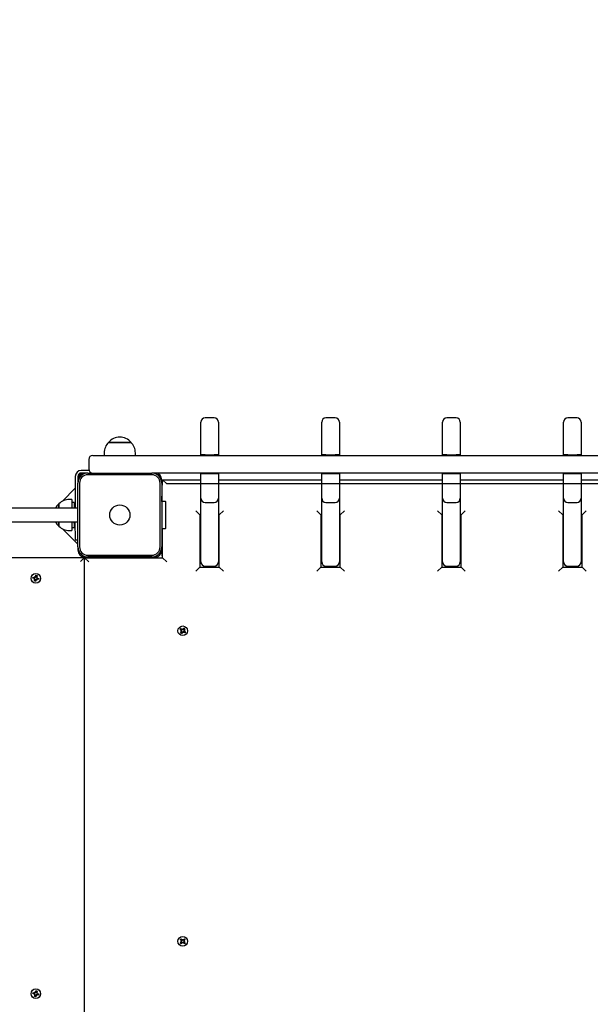
# Model space of a CAD drawing. Units: millimetres. Extents: x 5776 to 38048, y 9794 to 21842.
# Drawn here: x 16677 to 17357, y 18977 to 20151 of the extents above; entities that cross this region are included whole.
import ezdxf

# ---------------------------------------------------------------- set-up
doc = ezdxf.new("R2010")
doc.units = ezdxf.units.MM
doc.header["$LTSCALE"] = 190
doc.header["$PDSIZE"] = -1
doc.linetypes.add('SLD-Сплошная', pattern=[0])
doc.styles.get("Standard").update_dxf_attribs({"font": 'isocpeui.ttf'})
doc.dimstyles.new('ISO-25', dxfattribs={"dimtxt": 2.5, "dimasz": 2.5, "dimexe": 1.25, "dimexo": 0.625, "dimtad": 1, "dimtxsty": 'Standard', "dimcen": 2.5, "dimadec": 0, "dimazin": 0, "dimtfac": 1, "dimtmove": 0, "dimatfit": 3, "dimfxl": 1, "dimarcsym": 0})

# ---------------------------------------------------------------- blocks, each defined once
blk = doc.blocks.new('*D28')
at = {"color": 0, "lineweight": -2, "transparency": 16777216}
for p, q in [((7276.5, 19237.3), (7276.5, 11971.7)), ((32012.4, 18343.3), (32012.4, 11971.7)), ((7846.5, 12161.7), (31442.4, 12161.7))]:
    blk.add_line(p, q, dxfattribs=at)
at = {"color": 0, "transparency": 16777216}
for points in [[(7846.5, 12256.7), (7846.5, 12066.7), (7276.5, 12161.7)], [(31442.4, 12256.7), (31442.4, 12066.7), (32012.4, 12161.7)]]:
    blk.add_solid(points, dxfattribs=at)
at = {"layer": 'Defpoints', "color": 0, "transparency": 16777216}
for p in [(7276.5, 19237.3), (32012.4, 18343.3), (32012.4, 12161.7)]:
    blk.add_point(p, dxfattribs=at)
at = {"color": 0, "transparency": 16777216, "insert": (19644.5, 13020.4), "char_height": 570, "attachment_point": 5}
blk.add_mtext('24736', dxfattribs=at)
blk = doc.blocks.new('*D29')
at = {"color": 0, "lineweight": -2, "transparency": 16777216}
for p, q in [((21249.5, 20104.3), (35213.1, 20104.3)), ((35023.1, 19534.3), (35023.1, 18933.5)), ((35023.1, 16622.6), (35023.1, 17223.5)), ((12355.5, 16052.6), (35213.1, 16052.6))]:
    blk.add_line(p, q, dxfattribs=at)
at = {"color": 0, "transparency": 16777216}
for points in [[(34928.1, 19534.3), (35118.1, 19534.3), (35023.1, 20104.3)], [(34928.1, 16622.6), (35118.1, 16622.6), (35023.1, 16052.6)]]:
    blk.add_solid(points, dxfattribs=at)
at = {"layer": 'Defpoints', "color": 0, "transparency": 16777216}
for p in [(21249.5, 20104.3), (12355.5, 16052.6), (35023.1, 16052.6)]:
    blk.add_point(p, dxfattribs=at)
at = {"color": 0, "transparency": 16777216, "insert": (35023.1, 18078.5), "char_height": 570, "attachment_point": 5}
blk.add_mtext('4052', dxfattribs=at)
blk = doc.blocks.new('*D30')
at = {"color": 0, "lineweight": -2, "transparency": 16777216}
for p, q in [((5776.5, 19237.3), (5776.5, 9793.7)), ((33512.3, 18218.3), (33512.3, 9793.7)), ((6346.5, 9983.7), (32942.3, 9983.7))]:
    blk.add_line(p, q, dxfattribs=at)
at = {"color": 0, "transparency": 16777216}
for points in [[(6346.5, 10078.7), (6346.5, 9888.7), (5776.5, 9983.7)], [(32942.3, 10078.7), (32942.3, 9888.7), (33512.3, 9983.7)]]:
    blk.add_solid(points, dxfattribs=at)
at = {"layer": 'Defpoints', "color": 0, "transparency": 16777216}
for p in [(5776.5, 19237.3), (33512.3, 18218.3), (33512.3, 9983.7)]:
    blk.add_point(p, dxfattribs=at)
at = {"color": 0, "transparency": 16777216, "insert": (19644.4, 10842.4), "char_height": 570, "attachment_point": 5}
blk.add_mtext('27736', dxfattribs=at)
blk = doc.blocks.new('*D31')
at = {"color": 0, "lineweight": -2, "transparency": 16777216}
for p, q in [((21277.3, 21749.1), (37375.3, 21749.1)), ((37185.3, 21179.1), (37185.3, 19009.6)), ((37185.3, 15122.6), (37185.3, 17292.2)), ((15808.6, 14552.6), (37375.3, 14552.6))]:
    blk.add_line(p, q, dxfattribs=at)
at = {"color": 0, "transparency": 16777216}
for points in [[(37090.3, 21179.1), (37280.3, 21179.1), (37185.3, 21749.1)], [(37090.3, 15122.6), (37280.3, 15122.6), (37185.3, 14552.6)]]:
    blk.add_solid(points, dxfattribs=at)
at = {"layer": 'Defpoints', "color": 0, "transparency": 16777216}
for p in [(21277.3, 21749.1), (15808.6, 14552.6), (37185.3, 14552.6)]:
    blk.add_point(p, dxfattribs=at)
at = {"color": 0, "transparency": 16777216, "insert": (37185.3, 18150.9), "char_height": 570, "attachment_point": 5}
blk.add_mtext('7196', dxfattribs=at)

msp = doc.modelspace()

# ---------------------------------------------------------------- linework, layer by layer
at = {"color": 7, "linetype": 'SLD-Сплошная', "lineweight": 25}
for p, q in [((16893, 19655.5), (16893, 19671)), ((16909, 19676), (16898, 19676)), ((16914, 19671), (16914, 19655.5)), ((17037, 19655.5), (17037, 19671)), ((17053, 19676), (17042, 19676)), ((17058, 19671), (17058, 19655.5)), ((17181, 19655.5), (17181, 19671)), ((17197, 19676), (17186, 19676)), ((17202, 19671), (17202, 19655.5)), ((17325, 19655.5), (17325, 19671)), ((17341, 19676), (17330, 19676)), ((17346, 19671), (17346, 19655.5)), ((16893, 19631.8), (16893, 19655.5)), ((16914, 19655.5), (16914, 19631.8)), ((17037, 19631.8), (17037, 19655.5)), ((17058, 19655.5), (17058, 19631.8)), ((17181, 19631.8), (17181, 19655.5)), ((17202, 19655.5), (17202, 19631.8)), ((17325, 19631.8), (17325, 19655.5)), ((17346, 19655.5), (17346, 19631.8)), ((16783.1, 19646.8), (16785.8, 19646.8)), ((16789.9, 19646.8), (16783.1, 19646.8)), ((16785.8, 19646.8), (16809.8, 19646.8)), ((16809.8, 19646.8), (16789.9, 19646.8)), ((16764.5, 19631.3), (16773.9, 19631.3)), ((16773.9, 19631.3), (16828.7, 19631.3)), ((16777.9, 19634.3), (16777.9, 19631.3)), ((16815.1, 19631.3), (16815.1, 19634.3)), ((16828.7, 19631.3), (16962, 19631.3)), ((16898, 19631.8), (16893, 19631.8)), ((16893, 19631.8), (16893, 19631.8)), ((16898, 19631.8), (16909, 19631.8)), ((16914, 19631.8), (16909, 19631.8)), ((16914, 19631.8), (16914, 19631.8)), ((16962, 19631.3), (17276.9, 19631.3)), ((17042, 19631.8), (17037, 19631.8)), ((17037, 19631.8), (17037, 19631.8)), ((17042, 19631.8), (17053, 19631.8)), ((17058, 19631.8), (17053, 19631.8)), ((17058, 19631.8), (17058, 19631.8)), ((17186, 19631.8), (17181, 19631.8)), ((17181, 19631.8), (17181, 19631.8)), ((17186, 19631.8), (17197, 19631.8)), ((17202, 19631.8), (17197, 19631.8)), ((17202, 19631.8), (17202, 19631.8)), ((17276.9, 19631.3), (17410.2, 19631.3)), ((17330, 19631.8), (17325, 19631.8)), ((17325, 19631.8), (17325, 19631.8)), ((17330, 19631.8), (17341, 19631.8)), ((17346, 19631.8), (17341, 19631.8)), ((17346, 19631.8), (17346, 19631.8)), ((16759.5, 19626.3), (16759.5, 19615.3)), ((16743.5, 19606.3), (16743.5, 19568.3)), ((16746.5, 19606.3), (16746.5, 19602.3)), ((16759.9, 19613.3), (16750.5, 19613.3)), ((16754.5, 19610.3), (16750.5, 19610.3)), ((16758.5, 19610.3), (16754.5, 19610.3)), ((16758.5, 19610.3), (16834.5, 19610.3)), ((16834.5, 19608.3), (16758.5, 19608.3)), ((16838.5, 19610.3), (16834.5, 19610.3)), ((16962, 19610.3), (16838.5, 19610.3)), ((16893, 19580.2), (16893, 19609.8)), ((16893, 19609.8), (16898, 19609.8)), ((16893, 19609.8), (16893, 19609.8)), ((16898, 19609.8), (16909, 19609.8)), ((16909, 19609.8), (16914, 19609.8)), ((16914, 19609.8), (16914, 19580.2)), ((16914, 19609.8), (16914, 19609.8)), ((17276.9, 19610.3), (16962, 19610.3)), ((17037, 19580.2), (17037, 19609.8)), ((17037, 19609.8), (17042, 19609.8)), ((17037, 19609.8), (17037, 19609.8)), ((17042, 19609.8), (17053, 19609.8)), ((17053, 19609.8), (17058, 19609.8)), ((17058, 19609.8), (17058, 19580.2)), ((17058, 19609.8), (17058, 19609.8)), ((17181, 19580.2), (17181, 19609.8)), ((17181, 19609.8), (17186, 19609.8)), ((17181, 19609.8), (17181, 19609.8)), ((17186, 19609.8), (17197, 19609.8)), ((17197, 19609.8), (17202, 19609.8)), ((17202, 19609.8), (17202, 19580.2)), ((17202, 19609.8), (17202, 19609.8)), ((17400.5, 19610.3), (17276.9, 19610.3)), ((17325, 19580.2), (17325, 19609.8)), ((17325, 19609.8), (17330, 19609.8)), ((17325, 19609.8), (17325, 19609.8)), ((17330, 19609.8), (17341, 19609.8)), ((17341, 19609.8), (17346, 19609.8)), ((17346, 19609.8), (17346, 19580.2)), ((17346, 19609.8), (17346, 19609.8)), ((16746.5, 19602.3), (16746.5, 19598.3)), ((16746.5, 19522.3), (16746.5, 19598.3)), ((16748.5, 19598.3), (16748.5, 19522.3)), ((16844.5, 19522.3), (16844.5, 19598.3)), ((16846.5, 19576.3), (16847.5, 19602.3)), ((16846.5, 19598.3), (16846.5, 19602.3)), ((16846.5, 19598.3), (16846.5, 19522.3)), ((16846.5, 19597.3), (16847.5, 19597.3)), ((16847.5, 19602.3), (16852.5, 19597.3)), ((16847.5, 19602.3), (16893, 19602.3)), ((16914, 19602.3), (17037, 19602.3)), ((17058, 19602.3), (17181, 19602.3)), ((17202, 19602.3), (17325, 19602.3)), ((17346, 19602.3), (17391.5, 19602.3)), ((16743.5, 19592.1), (16728.2, 19576.9)), ((16724, 19568.4), (16724, 19573.7)), ((16724, 19573.7), (16724, 19568.4)), ((16739.5, 19578.9), (16736.5, 19578.9)), ((16739.5, 19578.9), (16739.5, 19568.4)), ((16742, 19575.3), (16739.5, 19575.3)), ((16742, 19575.3), (16742, 19568.4)), ((16743.1, 19572.3), (16742.5, 19572.3)), ((16742.5, 19572.3), (16742.5, 19572.3)), ((16742.5, 19568.8), (16742.5, 19572.3)), ((16743.1, 19572.3), (16743.1, 19572.3)), ((16743.1, 19568.8), (16743.1, 19572.3)), ((16850.8, 19576.3), (16846.5, 19576.3)), ((16851.5, 19547.5), (16851.5, 19575.6)), ((16893, 19504.3), (16893, 19580.2)), ((16898, 19575.2), (16909, 19575.2)), ((16914, 19580.2), (16914, 19504.3)), ((17037, 19504.3), (17037, 19580.2)), ((17042, 19575.2), (17053, 19575.2)), ((17058, 19580.2), (17058, 19504.3)), ((17181, 19504.3), (17181, 19580.2)), ((17186, 19575.2), (17197, 19575.2)), ((17202, 19580.2), (17202, 19504.3)), ((17325, 19504.3), (17325, 19580.2)), ((17330, 19575.2), (17341, 19575.2)), ((17346, 19580.2), (17346, 19504.3)), ((16746.5, 19568.3), (15746.5, 19568.3)), ((16719.7, 19568.4), (16719.7, 19568.4)), ((16742.5, 19568.8), (16742.5, 19568.8)), ((16743.5, 19568.3), (16743.1, 19568.8)), ((16887, 19565.3), (16892, 19560.3)), ((16892, 19560.3), (16892, 19498.3)), ((16892, 19560.3), (16892, 19560.3)), ((16915, 19560.3), (16920, 19565.3)), ((16915, 19560.3), (16915, 19560.3)), ((16915, 19498.3), (16915, 19560.3)), ((17031, 19565.3), (17036, 19560.3)), ((17036, 19560.3), (17036, 19560.3)), ((17036, 19560.3), (17036, 19498.3)), ((17059, 19560.3), (17064, 19565.3)), ((17059, 19560.3), (17059, 19560.3)), ((17059, 19498.3), (17059, 19560.3)), ((17175, 19565.3), (17180, 19560.3)), ((17180, 19560.3), (17180, 19560.3)), ((17180, 19560.3), (17180, 19498.3)), ((17203, 19560.3), (17208, 19565.3)), ((17203, 19498.3), (17203, 19560.3)), ((17203, 19560.3), (17203, 19560.3)), ((17319, 19565.3), (17324, 19560.3)), ((17324, 19560.3), (17324, 19560.3)), ((17324, 19560.3), (17324, 19498.3)), ((17347, 19560.3), (17352, 19565.3)), ((17347, 19560.3), (17347, 19560.3)), ((17347, 19498.3), (17347, 19560.3)), ((15746.5, 19552.3), (16746.5, 19552.3)), ((16719.8, 19552.1), (16719.8, 19552.1)), ((16724, 19548.9), (16724, 19552.3)), ((16724, 19552.3), (16724, 19547)), ((16724, 19547), (16724, 19548.9)), ((16739.5, 19552.3), (16739.5, 19541.7)), ((16742, 19552.3), (16742, 19545.3)), ((16742.5, 19548.3), (16742, 19552.3)), ((16742.5, 19548.3), (16743.1, 19548.3)), ((16742.5, 19548.3), (16742.5, 19548.3)), ((16743.1, 19552.3), (16743.5, 19530.7)), ((16743.1, 19548.3), (16743.1, 19552.3)), ((16743.1, 19548.3), (16743.5, 19548.7)), ((16851.5, 19545), (16851.5, 19547.5)), ((16728.1, 19543.9), (16746.5, 19525.5)), ((16736.5, 19541.7), (16739.5, 19541.7)), ((16739.5, 19545.3), (16742, 19545.3)), ((16847.5, 19544.3), (16850.8, 19544.3)), ((16847.5, 19509.3), (16847.5, 19544.3)), ((16743.5, 19530.7), (16746.5, 19530.7)), ((16746.5, 19522.3), (16746.5, 19518.3)), ((16758.5, 19512.3), (16834.5, 19512.3)), ((16846.5, 19518.3), (16846.5, 19522.3)), ((16847.5, 19509.3), (16846.5, 19518.3)), ((14738.5, 19509.8), (16754.5, 19509.8)), ((16749.5, 19504.8), (16754.5, 19509.8)), ((16754.5, 19510.3), (16758.5, 19510.3)), ((16754.5, 19509.8), (16825.5, 19509.8)), ((16754.5, 19509.8), (16754.5, 19509.3)), ((16754.5, 19509.3), (16847.5, 19509.3)), ((16754.5, 19509.3), (16759.5, 19504.3)), ((16754.5, 18965.3), (16754.5, 19509.3)), ((16834.5, 19510.3), (16758.5, 19510.3)), ((16761.6, 19510.3), (16762.1, 19509.8)), ((16788.4, 19509.8), (16788.9, 19510.3)), ((16791.5, 19510.3), (16791.5, 19509.8)), ((16801.5, 19509.8), (16801.5, 19510.3)), ((16834.5, 19510.3), (16838.5, 19510.3)), ((16847.5, 19509.3), (16852.5, 19504.3)), ((16887, 19493.3), (16892, 19498.3)), ((16892, 19498.3), (16915, 19498.3)), ((16896.5, 19499.6), (16896.5, 19498.3)), ((16898, 19499.3), (16909, 19499.3)), ((16915, 19498.3), (16920, 19493.3)), ((17031, 19493.3), (17036, 19498.3)), ((17036, 19498.3), (17059, 19498.3)), ((17042, 19499.3), (17053, 19499.3)), ((17059, 19498.3), (17064, 19493.3)), ((17175, 19493.3), (17180, 19498.3)), ((17180, 19498.3), (17203, 19498.3)), ((17186, 19499.3), (17197, 19499.3)), ((17203, 19498.3), (17208, 19493.3)), ((17319, 19493.3), (17324, 19498.3)), ((17324, 19498.3), (17347, 19498.3)), ((17330, 19499.3), (17341, 19499.3)), ((17342.5, 19498.3), (17342.5, 19499.6)), ((17347, 19498.3), (17352, 19493.3)), ((16692.9, 19485), (16693.3, 19486.4)), ((16694.6, 19484.6), (16692.9, 19485)), ((16693.3, 19486.4), (16695, 19485.9)), ((16694.4, 19483.6), (16695.1, 19484.3)), ((16695.1, 19484.1), (16694.4, 19483.6)), ((16695.3, 19483.9), (16694.4, 19483.6)), ((16694.6, 19484.6), (16694.8, 19486)), ((16694.9, 19481.7), (16695.3, 19483.3)), ((16696.3, 19481.3), (16694.9, 19481.7)), ((16695.1, 19484.1), (16695.2, 19484.1)), ((16695.3, 19484.1), (16695.1, 19484.1)), ((16695.2, 19486.9), (16695.9, 19486.2)), ((16695.5, 19485.9), (16695.2, 19486.9)), ((16695.7, 19486.1), (16695.2, 19486.9)), ((16696.7, 19483), (16695.3, 19483.2)), ((16695.7, 19486), (16695.7, 19486.1)), ((16695.7, 19486.1), (16695.8, 19486.1)), ((16696.2, 19486.7), (16696.6, 19488.4)), ((16696.2, 19486.7), (16697.6, 19486.5)), ((16696.7, 19483), (16696.3, 19481.3)), ((16696.6, 19488.4), (16698, 19488)), ((16697.7, 19482.7), (16697, 19483.5)), ((16697.2, 19483.6), (16697.2, 19483.5)), ((16697.2, 19483.5), (16697.2, 19483.6)), ((16697.2, 19483.5), (16697.7, 19482.7)), ((16697.4, 19483.7), (16697.7, 19482.7)), ((16698, 19488), (16697.6, 19486.3)), ((16697.6, 19485.8), (16698.5, 19486.1)), ((16697.8, 19485.6), (16697.7, 19485.5)), ((16697.7, 19485.6), (16697.8, 19485.6)), ((16698.5, 19486.1), (16697.8, 19485.3)), ((16697.8, 19485.6), (16698.5, 19486.1)), ((16699.6, 19483.3), (16698, 19483.7)), ((16698.3, 19485.1), (16698.1, 19483.7)), ((16698.3, 19485.1), (16700, 19484.7)), ((16700, 19484.7), (16699.6, 19483.3)), ((16868.2, 19423.7), (16869, 19424.9)), ((16869.6, 19422.7), (16868.2, 19423.7)), ((16868.9, 19419.9), (16869.9, 19421.3)), ((16870.1, 19419.1), (16868.9, 19419.9)), ((16869, 19424.9), (16870.4, 19423.9)), ((16869.1, 19421.9), (16870, 19422.3)), ((16870, 19422.1), (16869.1, 19421.9)), ((16870.1, 19421.8), (16869.1, 19421.9)), ((16869.6, 19422.7), (16870.3, 19424)), ((16871.1, 19420.5), (16869.8, 19421.2)), ((16870.1, 19422), (16870, 19422.1)), ((16870, 19422.1), (16870.1, 19422.1)), ((16871.1, 19420.5), (16870.1, 19419.1)), ((16870.9, 19423.7), (16871, 19424.7)), ((16871, 19424.7), (16871.4, 19423.8)), ((16871.2, 19423.8), (16871, 19424.7)), ((16871.2, 19423.8), (16871.2, 19423.7)), ((16871.2, 19423.7), (16871.2, 19423.8)), ((16871.9, 19419.9), (16871.5, 19420.9)), ((16871.7, 19420.8), (16871.7, 19420.9)), ((16871.7, 19420.9), (16871.7, 19420.8)), ((16871.7, 19420.8), (16871.9, 19419.9)), ((16871.8, 19424.2), (16872.8, 19425.6)), ((16871.8, 19424.2), (16873.1, 19423.5)), ((16872, 19421), (16871.9, 19419.9)), ((16873.9, 19419.8), (16872.5, 19420.8)), ((16873.3, 19421.9), (16872.6, 19420.7)), ((16872.8, 19425.6), (16874, 19424.8)), ((16872.8, 19422.9), (16873.8, 19422.8)), ((16872.8, 19422.6), (16872.9, 19422.6)), ((16872.9, 19422.6), (16872.8, 19422.6)), ((16873.8, 19422.8), (16872.9, 19422.3)), ((16872.9, 19422.6), (16873.8, 19422.8)), ((16874, 19424.8), (16873, 19423.4)), ((16873.3, 19421.9), (16874.7, 19421)), ((16874.7, 19421), (16873.9, 19419.8)), ((16868.5, 19054.3), (16869.5, 19055.3)), ((16869.5, 19055.3), (16870.7, 19054.1)), ((16871.2, 19053.8), (16871.5, 19054.8)), ((16871.5, 19054.8), (16871.7, 19053.8)), ((16871.5, 19053.9), (16871.5, 19054.8)), ((16872.2, 19054), (16873.4, 19055.3)), ((16873.4, 19055.3), (16874.4, 19054.3)), ((16869.7, 19053.1), (16868.5, 19054.3)), ((16868.5, 19050.4), (16869.7, 19051.6)), ((16869.5, 19049.4), (16868.5, 19050.4)), ((16869, 19052.3), (16870, 19052.6)), ((16870, 19052.1), (16869, 19052.3)), ((16869.9, 19052.3), (16869, 19052.3)), ((16870.7, 19050.6), (16869.5, 19049.4)), ((16870.7, 19050.6), (16869.6, 19051.5)), ((16869.7, 19053.1), (16870.6, 19054.2)), ((16869.9, 19052.3), (16870, 19052.4)), ((16870, 19052.3), (16869.9, 19052.3)), ((16871.4, 19049.9), (16871.2, 19050.9)), ((16871.4, 19053.7), (16871.5, 19053.9)), ((16871.7, 19050.9), (16871.4, 19049.9)), ((16871.4, 19050.8), (16871.4, 19050.9)), ((16871.5, 19050.9), (16871.4, 19050.8)), ((16871.4, 19050.8), (16871.4, 19049.9)), ((16871.5, 19053.9), (16871.5, 19053.7)), ((16872.2, 19054), (16873.3, 19053.2)), ((16873.4, 19049.4), (16872.2, 19050.6)), ((16873.2, 19051.6), (16872.3, 19050.5)), ((16872.9, 19052.6), (16873.9, 19052.3)), ((16872.9, 19052.4), (16873, 19052.3)), ((16873.9, 19052.3), (16872.9, 19052.1)), ((16873, 19052.3), (16872.9, 19052.3)), ((16873, 19052.3), (16873.9, 19052.3)), ((16874.4, 19054.3), (16873.2, 19053.1)), ((16873.2, 19051.6), (16874.4, 19050.4)), ((16874.4, 19050.4), (16873.4, 19049.4)), ((16692.9, 18990), (16693.3, 18991.4)), ((16694.6, 18989.6), (16692.9, 18990)), ((16693.3, 18991.4), (16695, 18990.9)), ((16694.4, 18988.6), (16695.1, 18989.3)), ((16695.1, 18989.1), (16694.4, 18988.6)), ((16695.3, 18988.9), (16694.4, 18988.6)), ((16694.6, 18989.6), (16694.8, 18991)), ((16694.9, 18986.7), (16695.3, 18988.3)), ((16696.3, 18986.3), (16694.9, 18986.7)), ((16695.1, 18989.1), (16695.2, 18989.1)), ((16695.3, 18989.1), (16695.1, 18989.1)), ((16695.2, 18991.9), (16695.9, 18991.2)), ((16695.5, 18990.9), (16695.2, 18991.9)), ((16695.7, 18991.1), (16695.2, 18991.9)), ((16696.7, 18988), (16695.3, 18988.2)), ((16695.7, 18991), (16695.7, 18991.1)), ((16695.7, 18991.1), (16695.8, 18991.1)), ((16696.2, 18991.7), (16696.6, 18993.4)), ((16696.2, 18991.7), (16697.6, 18991.5)), ((16696.7, 18988), (16696.3, 18986.3)), ((16696.6, 18993.4), (16698, 18993)), ((16697.7, 18987.7), (16697, 18988.5)), ((16697.2, 18988.6), (16697.2, 18988.5)), ((16697.2, 18988.5), (16697.2, 18988.6)), ((16697.2, 18988.5), (16697.7, 18987.7)), ((16697.4, 18988.7), (16697.7, 18987.7)), ((16698, 18993), (16697.6, 18991.3)), ((16697.6, 18990.8), (16698.5, 18991.1)), ((16697.7, 18990.6), (16697.8, 18990.6)), ((16697.8, 18990.6), (16697.7, 18990.5)), ((16698.5, 18991.1), (16697.8, 18990.3)), ((16697.8, 18990.6), (16698.5, 18991.1)), ((16699.6, 18988.3), (16698, 18988.7)), ((16698.3, 18990.1), (16698.1, 18988.7)), ((16698.3, 18990.1), (16700, 18989.7)), ((16700, 18989.7), (16699.6, 18988.3))]:
    msp.add_line(p, q, dxfattribs=at)
at = {"color": 7, "linetype": 'SLD-Сплошная'}
msp.add_line((17386.5, 19597.3), (16852.5, 19597.3), dxfattribs=at)
at = {"color": 7, "linetype": 'SLD-Сплошная', "lineweight": 25, "flags": 128}
for points in [[(16693.3, 19486.4), (16693.5, 19485.4), (16693.5, 19484.9)], [(16694.9, 19481.7), (16695.4, 19482), (16696.4, 19481.8)], [(16698, 19488), (16697.5, 19487.7), (16696.5, 19487.8)], [(16699.6, 19483.3), (16699.4, 19484.3), (16699.5, 19484.8)], [(16869, 19424.9), (16868.9, 19423.8), (16868.6, 19423.4)], [(16868.9, 19419.9), (16869.5, 19420), (16870.4, 19419.5)], [(16874, 19424.8), (16873.4, 19424.6), (16872.5, 19425.1)], [(16873.9, 19419.8), (16874, 19420.8), (16874.3, 19421.3)], [(16869.5, 19055.3), (16869.5, 19054.6), (16868.9, 19053.9)], [(16874.4, 19054.3), (16873.4, 19054.6), (16873, 19054.9)], [(16868.5, 19050.4), (16869.5, 19050), (16869.9, 19049.8)], [(16873.4, 19049.4), (16873.4, 19050), (16874, 19050.8)], [(16693.3, 18991.4), (16693.5, 18990.4), (16693.5, 18989.9)], [(16694.9, 18986.7), (16695.4, 18987), (16696.4, 18986.8)], [(16698, 18993), (16697.5, 18992.7), (16696.5, 18992.8)], [(16699.6, 18988.3), (16699.4, 18989.3), (16699.5, 18989.8)]]:
    msp.add_lwpolyline(points, dxfattribs=at)
at = {"color": 7, "linetype": 'SLD-Сплошная', "lineweight": 25}
for centre, radius in [((16796.5, 19560.3), 12), ((16696.5, 19484.8), 5.75), ((16871.5, 19422.3), 5.75), ((16871.5, 19052.3), 5.75), ((16696.5, 18989.8), 5.75)]:
    msp.add_circle(centre, radius, dxfattribs=at)
for centre, radius, start, end in [((16898, 19671), 5, 90, 180), ((16909, 19671), 5, 0, 90), ((17042, 19671), 5, 90, 180), ((17053, 19671), 5, 0, 90), ((17186, 19671), 5, 90, 180), ((17197, 19671), 5, 0, 90), ((17330, 19671), 5, 90, 180), ((17341, 19671), 5, 0, 90), ((16796.5, 19635.5), 17.5, 40.3062, 139.6938), ((16795.4, 19634.3), 17.5, 134.4352, 180), ((16797.5, 19634.3), 17.5, 360, 45.5648), ((16764.5, 19626.3), 5, 90, 180), ((16750.5, 19606.3), 7, 90, 180), ((16750.5, 19606.3), 4, 90, 180), ((16754.5, 19602.3), 8, 90, 180), ((16758.5, 19598.3), 12, 90, 180), ((16758.5, 19598.3), 10, 90, 180), ((16764.5, 19615.3), 5, 180, 270), ((16834.5, 19598.3), 12, 0, 90), ((16834.5, 19598.3), 10, 0, 90), ((16838.5, 19602.3), 8, 0, 90), ((16735.3, 19560.3), 17.5, 130.3062, 152.503), ((16736.5, 19561.4), 17.5, 90, 135.5648), ((16850.8, 19575.6), 0.7, 0, 90), ((16898, 19580.2), 5, 180, 270), ((16909, 19580.2), 5, 270, 0), ((17042, 19580.2), 5, 180, 270), ((17053, 19580.2), 5, 270, 360), ((17186, 19580.2), 5, 180, 270), ((17197, 19580.2), 5, 270, 360), ((17330, 19580.2), 5, 180, 270), ((17341, 19580.2), 5, 270, 0), ((16735.3, 19560.3), 17.5, 208.0123, 229.6938), ((16736.5, 19559.2), 17.5, 224.4352, 270), ((16850.8, 19545), 0.7, 270, 360), ((16758.5, 19522.3), 12, 180, 270), ((16754.5, 19518.3), 8, 180, 270), ((16758.5, 19522.3), 10, 180, 270), ((16834.5, 19522.3), 10, 270, 0), ((16834.5, 19522.3), 12, 270, 0), ((16838.5, 19518.3), 8, 270, 0), ((16825.5, 19501.8), 8, 69.6359, 90), ((16898, 19504.3), 5, 180, 270), ((16909, 19504.3), 5, 270, 360), ((17042, 19504.3), 5, 180, 270), ((17053, 19504.3), 5, 270, 360), ((17186, 19504.3), 5, 180, 270), ((17197, 19504.3), 5, 270, 360), ((17330, 19504.3), 5, 180, 270), ((17341, 19504.3), 5, 270, 360), ((16694.4, 19483.6), 1.03, 45.7662, 75.7662), ((16695.2, 19486.9), 1.03, 255.7662, 285.7662), ((16694.4, 19483.6), 1.02, 32.3417, 45.7662), ((16694.4, 19483.6), 1.02, 15.7662, 29.1908), ((16694.4, 19483.6), 1.03, 345.7662, 15.7662), ((16695.2, 19486.9), 1.03, 285.7662, 299.1908), ((16695.2, 19486.9), 1.02, 302.3417, 315.7662), ((16695.2, 19486.9), 1.02, 315.7662, 345.7662), ((16697.7, 19482.7), 1.03, 135.7662, 165.7662), ((16697.7, 19482.7), 1.02, 122.3417, 135.7662), ((16697.7, 19482.7), 1.03, 105.7662, 119.1908), ((16697.7, 19482.7), 1.02, 75.7662, 105.7662), ((16698.5, 19486.1), 1.03, 165.7662, 195.7662), ((16698.5, 19486.1), 1.03, 195.7662, 209.1908), ((16698.5, 19486.1), 1.02, 212.3417, 225.7662), ((16698.5, 19486.1), 1.02, 225.7662, 255.7662), ((16869.1, 19421.9), 1.02, 25.6607, 55.6607), ((16869.1, 19421.9), 1.03, 325.6607, 355.6607), ((16869.1, 19421.9), 1.02, 12.2361, 25.6607), ((16869.1, 19421.9), 1.03, 355.6607, 9.0853), ((16871, 19424.7), 1.03, 235.6607, 265.6607), ((16871, 19424.7), 1.03, 265.6607, 279.0853), ((16871.9, 19419.9), 1.03, 115.6607, 145.6607), ((16871, 19424.7), 1.02, 282.2361, 295.6607), ((16871, 19424.7), 1.02, 295.6607, 325.6607), ((16871.9, 19419.9), 1.02, 102.2361, 115.6607), ((16871.9, 19419.9), 1.03, 85.6607, 99.0853), ((16871.9, 19419.9), 1.03, 55.6607, 85.6607), ((16873.8, 19422.8), 1.03, 145.6607, 175.6607), ((16873.8, 19422.8), 1.03, 175.6607, 189.0853), ((16873.8, 19422.8), 1.02, 192.2361, 205.6607), ((16873.8, 19422.8), 1.03, 205.6607, 235.6607), ((16869, 19052.3), 1.02, 14.7981, 44.7981), ((16869, 19052.3), 1.03, 314.7981, 344.7981), ((16869, 19052.3), 1.02, 1.3735, 14.7981), ((16869, 19052.3), 1.03, 344.7981, 358.2227), ((16871.5, 19054.8), 1.02, 224.7981, 254.7981), ((16871.4, 19049.9), 1.02, 104.7981, 134.7981), ((16871.5, 19054.8), 1.02, 254.7981, 268.2227), ((16871.4, 19049.9), 1.02, 91.3735, 104.7981), ((16871.5, 19054.8), 1.02, 271.3735, 284.7981), ((16871.4, 19049.9), 1.02, 74.7981, 88.2227), ((16871.5, 19054.8), 1.02, 284.7981, 314.7981), ((16871.4, 19049.9), 1.03, 44.7981, 74.7981), ((16873.9, 19052.3), 1.02, 134.7981, 164.7981), ((16873.9, 19052.3), 1.03, 164.7981, 178.2227), ((16873.9, 19052.3), 1.02, 181.3735, 194.7981), ((16873.9, 19052.3), 1.03, 194.7981, 224.7981), ((16694.4, 18988.6), 1.03, 45.7662, 75.7662), ((16695.2, 18991.9), 1.03, 255.7662, 285.7662), ((16694.4, 18988.6), 1.02, 32.3417, 45.7662), ((16694.4, 18988.6), 1.02, 15.7662, 29.1908), ((16694.4, 18988.6), 1.03, 345.7662, 15.7662), ((16695.2, 18991.9), 1.03, 285.7662, 299.1908), ((16695.2, 18991.9), 1.02, 302.3417, 315.7662), ((16695.2, 18991.9), 1.02, 315.7662, 345.7662), ((16697.7, 18987.7), 1.03, 135.7662, 165.7662), ((16697.7, 18987.7), 1.02, 122.3417, 135.7662), ((16697.7, 18987.7), 1.03, 105.7662, 119.1908), ((16697.7, 18987.7), 1.02, 75.7662, 105.7662), ((16698.5, 18991.1), 1.03, 165.7662, 195.7662), ((16698.5, 18991.1), 1.03, 195.7662, 209.1908), ((16698.5, 18991.1), 1.02, 212.3417, 225.7662), ((16698.5, 18991.1), 1.02, 225.7662, 255.7662)]:
    msp.add_arc(centre, radius, start, end, dxfattribs=at)

# ---------------------------------------------------------------- dimensions: what is measured, and where the dimension line sits
at = {"color": 251, "true_color": 0x636466}
dim = msp.add_linear_dim(base=(37185.2524, 14552.6435), p1=(21277.3375, 21749.1395), p2=(15808.6321, 14552.6435), angle=90, dimstyle='ISO-25', override={"dimtxt": 570, "dimasz": 570, "dimexe": 190, "dimexo": 0, "dimgap": 570, "dimtih": 1, "dimtoh": 1, "dimdec": 0, "dimzin": 0, "dimadec": 2, "dimtdec": 3, "dimtzin": 0}, dxfattribs=at)
dim.commit()
dim.dimension.update_dxf_attribs({"geometry": '*D31', "text_midpoint": (37185.2524, 18150.8915)})
dim = msp.add_linear_dim(base=(35023.1, 16052.6), p1=(21249.5, 20104.3), p2=(12355.5, 16052.6), angle=90, dimstyle='ISO-25', override={"dimtxt": 570, "dimasz": 570, "dimexe": 190, "dimexo": 0, "dimgap": 570, "dimtih": 1, "dimtoh": 1, "dimdec": 0, "dimzin": 0, "dimadec": 2, "dimtdec": 3, "dimtzin": 0})
dim.commit()
dim.dimension.update_dxf_attribs({"geometry": '*D29', "text_midpoint": (35023.1, 18078.5)})
dim = msp.add_linear_dim(base=(33512.3, 9983.7), p1=(5776.5, 19237.3), p2=(33512.3, 18218.3), dimstyle='ISO-25', override={"dimtxt": 570, "dimasz": 570, "dimexe": 190, "dimexo": 0, "dimgap": 570, "dimtih": 1, "dimtoh": 1, "dimdec": 0, "dimzin": 0, "dimadec": 2, "dimtdec": 3, "dimtzin": 0}, dxfattribs=at)
dim.commit()
dim.dimension.update_dxf_attribs({"geometry": '*D30', "text_midpoint": (19644.4, 10842.4)})
dim = msp.add_linear_dim(base=(32012.4, 12161.7), p1=(7276.5, 19237.3), p2=(32012.4, 18343.3), dimstyle='ISO-25', override={"dimtxt": 570, "dimasz": 570, "dimexe": 190, "dimexo": 0, "dimgap": 570, "dimtih": 1, "dimtoh": 1, "dimdec": 0, "dimzin": 0, "dimadec": 2, "dimtdec": 3, "dimtzin": 0})
dim.commit()
dim.dimension.update_dxf_attribs({"geometry": '*D28', "text_midpoint": (19644.5, 13020.4)})

doc.saveas('drawing.dxf')
